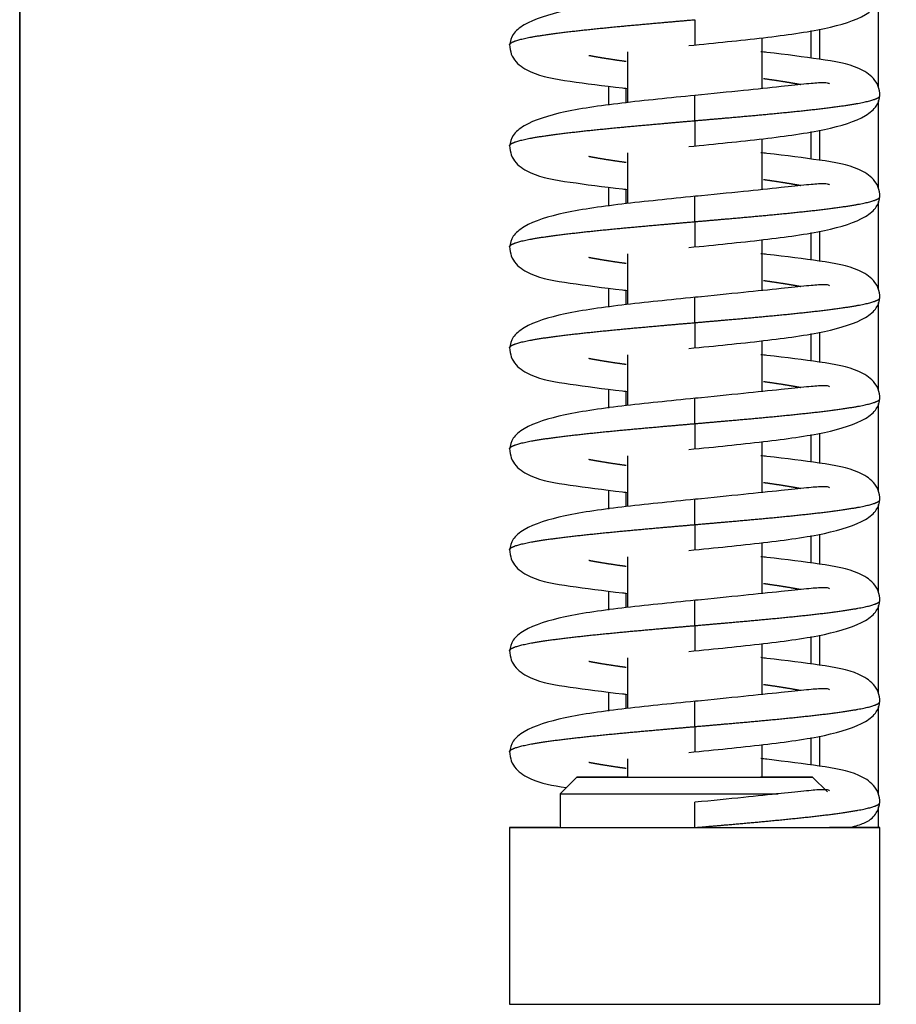
# Model space of a CAD drawing. Units: millimetres. Extents: x 0 to 847, y 297 to 1188.
# Drawn here: x 528 to 534, y 720 to 726 of the extents above; entities that cross this region are included whole.
import ezdxf

# ---------------------------------------------------------------- set-up
doc = ezdxf.new("R2010")
doc.units = ezdxf.units.MM
for name, color, linetype in [('Default', 7, 'Continuous'), ('H07-052-4', 7, 'Continuous'), ('H07-084_DIL1', 7, 'Continuous'), ('H07-084_DIL2', 7, 'Continuous'), ('H07-103L-0', 7, 'Continuous'), ('HZ-374-0', 7, 'Continuous'), ('HZ-407-0', 7, 'Continuous'), ('HZ-408-0', 7, 'Continuous'), ('HZ-409-0', 7, 'Continuous')]:
    doc.layers.add(name, color=color, linetype=linetype)

# ---------------------------------------------------------------- blocks, each defined once
blk = doc.blocks.new('SE20')
at = {"layer": 'H07-052-4', "color": 7, "linetype": 'Continuous'}
for p, q in [((533.0668, 725.5204), (533.0668, 725.3566)), ((533.0668, 724.9204), (533.0668, 724.7566)), ((533.0668, 724.3204), (533.0668, 724.1566)), ((533.0668, 723.7204), (533.0668, 723.5566)), ((533.0668, 723.1204), (533.0668, 722.9566)), ((533.0668, 722.5204), (533.0668, 722.3566)), ((533.0668, 721.9204), (533.0668, 721.7566)), ((533.0668, 721.3204), (533.0668, 721.1566))]:
    blk.add_line(p, q, dxfattribs=at)
at = {"layer": 'H07-084_DIL1', "color": 7, "linetype": 'Continuous'}
for p, q in [((528.3668, 711.235), (528.3668, 752.335)), ((531.8668, 725.0764), (531.8668, 725.1899)), ((531.8668, 725.0764), (531.8668, 725.1899)), ((531.8668, 724.4764), (531.8668, 724.5899)), ((531.8668, 724.4764), (531.8668, 724.5899)), ((531.8668, 723.8764), (531.8668, 723.9899)), ((531.8668, 723.8764), (531.8668, 723.9899)), ((531.8668, 723.2764), (531.8668, 723.3899)), ((531.8668, 723.2764), (531.8668, 723.3899)), ((531.8668, 722.6764), (531.8668, 722.7899)), ((531.8668, 722.6764), (531.8668, 722.7899)), ((531.8668, 722.0764), (531.8668, 722.1899)), ((531.8668, 722.0764), (531.8668, 722.1899)), ((531.8668, 721.4764), (531.8668, 721.5899)), ((531.8668, 721.4764), (531.8668, 721.5899))]:
    blk.add_line(p, q, dxfattribs=at)
at = {"layer": 'H07-084_DIL2', "color": 7, "linetype": 'Continuous'}
blk.add_line((528.3668, 752.335), (528.3668, 711.235), dxfattribs=at)
at = {"layer": 'H07-103L-0', "color": 7, "linetype": 'Continuous'}
for p, q in [((531.9668, 725.1775), (531.9668, 725.0916)), ((531.9668, 725.1775), (531.9668, 725.0916)), ((531.9668, 724.5775), (531.9668, 724.4916)), ((531.9668, 724.5775), (531.9668, 724.4916)), ((531.9668, 723.9775), (531.9668, 723.8916)), ((531.9668, 723.9775), (531.9668, 723.8916)), ((531.9668, 723.3775), (531.9668, 723.2916)), ((531.9668, 723.3775), (531.9668, 723.2916)), ((531.9668, 722.7775), (531.9668, 722.6916)), ((531.9668, 722.7775), (531.9668, 722.6916)), ((531.9668, 722.1775), (531.9668, 722.0916)), ((531.9668, 722.1775), (531.9668, 722.0916)), ((531.9668, 721.5775), (531.9668, 721.4916)), ((531.9668, 721.5775), (531.9668, 721.4916))]:
    blk.add_line(p, q, dxfattribs=at)
at = {"layer": 'HZ-374-0', "color": 7, "linetype": 'Continuous'}
for p, q in [((533.4668, 725.705), (533.4668, 725.1847)), ((533.1168, 725.5281), (533.1168, 725.3502)), ((533.4668, 725.105), (533.4668, 724.5847)), ((533.1168, 724.9281), (533.1168, 724.7502)), ((533.4668, 724.505), (533.4668, 723.9847)), ((533.1168, 724.3281), (533.1168, 724.1502)), ((533.4668, 723.905), (533.4668, 723.3847)), ((533.1168, 723.7281), (533.1168, 723.5502)), ((533.4668, 723.305), (533.4668, 722.7847)), ((533.1168, 723.1281), (533.1168, 722.9502)), ((533.4668, 722.705), (533.4668, 722.1847)), ((533.1168, 722.5281), (533.1168, 722.3502)), ((533.4668, 722.105), (533.4668, 721.5847)), ((533.1168, 721.9281), (533.1168, 721.7502)), ((533.4668, 721.505), (533.4668, 720.9847)), ((533.1168, 721.3281), (533.1168, 721.1502)), ((533.4668, 720.9078), (533.4668, 720.7849))]:
    blk.add_line(p, q, dxfattribs=at)
at = {"layer": 'HZ-407-0', "color": 7, "linetype": 'Continuous'}
for p, q in [((531.6767, 721.0849), (531.5767, 720.9849)), ((533.1647, 720.9968), (533.0767, 721.0849)), ((531.5767, 720.9849), (531.5767, 720.7849)), ((531.2767, 720.7849), (531.2767, 719.7349)), ((533.4767, 719.7349), (533.4767, 720.7849))]:
    blk.add_line(p, q, dxfattribs=at)
for centre, major_axis, start_param, end_param in [((532.3767, 721.0849), (-0.7, 0), 0, 4.121267), ((532.3767, 721.0849), (-0.7, 0), 5.320635, 6.283185), ((532.3767, 721.0849), (0.35, 0), 3.414716, 6.219404), ((532.3767, 720.9849), (0.8, 0), 3.141576, 5.380217), ((532.3767, 720.7849), (-1.1, 0), 0, 3.898049), ((532.3767, 720.7849), (-1.1, 0), 5.539923, 6.283185), ((532.3767, 720.7849), (-0.8, 0), 0, 1.570779), ((532.3767, 720.7849), (-0.8, 0), 1.982549, 3.141593), ((532.3767, 719.7349), (-1.1, 0), 0, 3.141593)]:
    blk.add_ellipse(centre, major_axis=major_axis, ratio=0.000017, start_param=start_param, end_param=end_param, dxfattribs=at)
at = {"layer": 'HZ-408-0', "color": 7, "linetype": 'Continuous'}
for p, q in [((532.7767, 725.1755), (532.7767, 725.477)), ((531.9767, 725.3942), (531.9767, 725.0927)), ((532.7767, 724.5755), (532.7767, 724.877)), ((531.9767, 724.7942), (531.9767, 724.4927)), ((532.7767, 723.9755), (532.7767, 724.277)), ((531.9767, 724.1942), (531.9767, 723.8927)), ((532.7767, 723.3755), (532.7767, 723.677)), ((531.9767, 723.5942), (531.9767, 723.2927)), ((532.7767, 722.7755), (532.7767, 723.077)), ((531.9767, 722.9942), (531.9767, 722.6927)), ((532.7767, 722.1755), (532.7767, 722.477)), ((531.9767, 722.3942), (531.9767, 722.0927)), ((532.7767, 721.5755), (532.7767, 721.877)), ((531.9767, 721.7942), (531.9767, 721.4927)), ((532.7767, 721.0849), (532.7767, 721.277)), ((531.9767, 721.1942), (531.9767, 721.0849))]:
    blk.add_line(p, q, dxfattribs=at)
blk.add_ellipse((532.3767, 721.0849), major_axis=(0.4, 0), ratio=0.000017, start_param=3.141576, end_param=6.283185, dxfattribs=at)
at = {"layer": 'HZ-409-0', "color": 7, "linetype": 'Continuous'}
for p, q in [((532.3767, 725.5849), (532.3767, 725.4349)), ((532.3767, 724.9849), (532.3767, 725.1349)), ((532.3767, 724.9849), (532.3767, 724.8349)), ((532.3767, 724.3849), (532.3767, 724.5349)), ((532.3767, 724.3849), (532.3767, 724.2349)), ((532.3767, 723.7849), (532.3767, 723.9349)), ((532.3767, 723.7849), (532.3767, 723.6349)), ((532.3767, 723.1849), (532.3767, 723.3349)), ((532.3767, 723.1849), (532.3767, 723.0349)), ((532.3767, 722.5849), (532.3767, 722.7349)), ((532.3767, 722.5849), (532.3767, 722.4349)), ((532.3767, 721.9849), (532.3767, 722.1349)), ((532.3767, 721.9849), (532.3767, 721.8349)), ((532.3767, 721.3849), (532.3767, 721.5349)), ((532.3767, 721.3849), (532.3767, 721.2349)), ((532.3767, 720.7849), (532.3767, 720.9349))]:
    blk.add_line(p, q, dxfattribs=at)
for points, degree, knots in [([(532.4124, 725.7385), (532.3282, 725.7301), (532.1877, 725.7159), (531.8987, 725.6851), (531.5939, 725.6429), (531.3827, 725.5768), (531.2898, 725.4999), (531.2808, 725.4569), (531.2767, 725.4319)], 3, [0, 0, 0, 0, 0.138123, 0.27158, 0.526471, 0.76967, 0.887058, 1, 1, 1, 1]), ([(532.3409, 725.4313), (532.4251, 725.4396), (532.5656, 725.4538), (532.8547, 725.4847), (533.1594, 725.5268), (533.3707, 725.5929), (533.4636, 725.6698), (533.4725, 725.7129), (533.4767, 725.7379)], 3, [0, 0, 0, 0, 0.13812, 0.271576, 0.526466, 0.769666, 0.887056, 1, 1, 1, 1]), ([(531.2767, 725.4348), (531.2767, 725.4374), (531.2793, 725.4442), (531.2945, 725.455), (531.3395, 725.4699), (531.4372, 725.4889), (531.6354, 725.5162), (531.8626, 725.5395), (532.0753, 725.5587), (532.2495, 725.5738), (532.3767, 725.5849)], 5, [0.7498442, 0.7498442, 0.7498442, 0.7498442, 0.7498442, 0.7498442, 0.772, 0.806, 0.84, 0.874, 0.9080001, 1, 1, 1, 1, 1, 1]), ([(531.2767, 725.4379), (531.2788, 725.4162), (531.2829, 725.3797), (531.3237, 725.3172), (531.4339, 725.2507), (531.6144, 725.2214), (531.8402, 725.1916), (531.9658, 725.1774), (531.9748, 725.1764)], 3, [0, 0, 0, 0, 0.031871, 0.0637485, 0.1273664, 0.2592587, 0.3846327, 0.3942226, 0.3942226, 0.3942226, 0.3942226]), ([(531.9695, 725.3359), (531.9547, 725.3379), (531.9113, 725.344), (531.8635, 725.3511), (531.8191, 725.3583), (531.7787, 725.3654), (531.7521, 725.3704), (531.747, 725.3714)], 5, [0.58500108, 0.58500108, 0.58500108, 0.58500108, 0.58500108, 0.58500108, 0.60200001, 0.63600002, 0.64422074, 0.64422074, 0.64422074, 0.64422074, 0.64422074, 0.64422074]), ([(533.4767, 725.1319), (533.4746, 725.1536), (533.4705, 725.19), (533.4296, 725.2525), (533.3194, 725.319), (533.1389, 725.3484), (532.9104, 725.3785), (532.7813, 725.3931), (532.7692, 725.3944)], 3, [0, 0, 0, 0, 0.0318771, 0.0637592, 0.1273805, 0.2592602, 0.3846235, 0.397555, 0.397555, 0.397555, 0.397555]), ([(533.0065, 725.1983), (533.0014, 725.1993), (532.9748, 725.2044), (532.9344, 725.2115), (532.89, 725.2186), (532.8421, 725.2257), (532.7986, 725.2318), (532.7839, 725.2339)], 5, [0.35573926, 0.35573926, 0.35573926, 0.35573926, 0.35573926, 0.35573926, 0.36399998, 0.39799999, 0.4150045, 0.4150045, 0.4150045, 0.4150045, 0.4150045, 0.4150045]), ([(533.1772, 725.2036), (533.1756, 725.2048), (533.1664, 725.2097), (533.1323, 725.2112), (533.0414, 725.2033), (532.8876, 725.1869), (532.6561, 725.1629), (532.4841, 725.1456), (532.3767, 725.1349)], 3, [0.1784764, 0.1784764, 0.1784764, 0.1784764, 0.206134, 0.3156229, 0.4488202, 0.6068857, 0.7905174, 1, 1, 1, 1]), ([(532.4124, 725.1385), (532.3282, 725.1301), (532.1877, 725.1159), (531.8987, 725.0851), (531.5939, 725.0429), (531.3827, 724.9768), (531.2898, 724.8999), (531.2808, 724.8569), (531.2767, 724.8319)], 3, [0, 0, 0, 0, 0.138123, 0.27158, 0.526471, 0.76967, 0.887058, 1, 1, 1, 1]), ([(532.3409, 724.8313), (532.4251, 724.8396), (532.5656, 724.8538), (532.8547, 724.8847), (533.1594, 724.9268), (533.3707, 724.9929), (533.4636, 725.0698), (533.4725, 725.1129), (533.4767, 725.1379)], 3, [0, 0, 0, 0, 0.13812, 0.271576, 0.526466, 0.769666, 0.887056, 1, 1, 1, 1]), ([(532.3767, 724.9849), (532.5038, 724.9959), (532.678, 725.011), (532.8907, 725.0302), (533.1179, 725.0535), (533.3161, 725.0809), (533.4136, 725.0998), (533.4587, 725.1147), (533.4739, 725.1255), (533.4767, 725.1322), (533.4767, 725.1348)], 5, [0, 0, 0, 0, 0, 0, 0.0919999, 0.126, 0.16, 0.194, 0.228, 0.2498532, 0.2498532, 0.2498532, 0.2498532, 0.2498532, 0.2498532]), ([(531.2767, 724.8348), (531.2767, 724.8374), (531.2793, 724.8442), (531.2945, 724.855), (531.3395, 724.8699), (531.4372, 724.8889), (531.6354, 724.9162), (531.8626, 724.9395), (532.0753, 724.9587), (532.2495, 724.9738), (532.3767, 724.9849)], 5, [0.7498442, 0.7498442, 0.7498442, 0.7498442, 0.7498442, 0.7498442, 0.772, 0.806, 0.84, 0.874, 0.9080001, 1, 1, 1, 1, 1, 1]), ([(531.2767, 724.8379), (531.2788, 724.8162), (531.2829, 724.7797), (531.3237, 724.7172), (531.4339, 724.6507), (531.6144, 724.6214), (531.8402, 724.5916), (531.9658, 724.5774), (531.9748, 724.5764)], 3, [0, 0, 0, 0, 0.031871, 0.0637485, 0.1273664, 0.2592587, 0.3846327, 0.3942226, 0.3942226, 0.3942226, 0.3942226]), ([(531.9695, 724.7359), (531.9547, 724.7379), (531.9113, 724.744), (531.8635, 724.7511), (531.8191, 724.7583), (531.7787, 724.7654), (531.7521, 724.7704), (531.747, 724.7714)], 5, [0.58500108, 0.58500108, 0.58500108, 0.58500108, 0.58500108, 0.58500108, 0.60200001, 0.63600002, 0.64422074, 0.64422074, 0.64422074, 0.64422074, 0.64422074, 0.64422074]), ([(533.4767, 724.5319), (533.4746, 724.5536), (533.4705, 724.59), (533.4296, 724.6525), (533.3194, 724.719), (533.1389, 724.7484), (532.9104, 724.7785), (532.7813, 724.7931), (532.7692, 724.7944)], 3, [0, 0, 0, 0, 0.0318771, 0.0637592, 0.1273805, 0.2592602, 0.3846235, 0.397555, 0.397555, 0.397555, 0.397555]), ([(533.1772, 724.6036), (533.1756, 724.6048), (533.1664, 724.6097), (533.1323, 724.6112), (533.0414, 724.6033), (532.8876, 724.5869), (532.6561, 724.5629), (532.4841, 724.5456), (532.3767, 724.5349)], 3, [0.1784764, 0.1784764, 0.1784764, 0.1784764, 0.206134, 0.3156229, 0.4488202, 0.6068857, 0.7905174, 1, 1, 1, 1]), ([(533.0065, 724.5983), (533.0014, 724.5993), (532.9748, 724.6044), (532.9344, 724.6115), (532.89, 724.6186), (532.8421, 724.6257), (532.7986, 724.6318), (532.7839, 724.6339)], 5, [0.35573926, 0.35573926, 0.35573926, 0.35573926, 0.35573926, 0.35573926, 0.36399998, 0.39799999, 0.4150045, 0.4150045, 0.4150045, 0.4150045, 0.4150045, 0.4150045]), ([(532.4124, 724.5385), (532.3282, 724.5301), (532.1877, 724.5159), (531.8987, 724.4851), (531.5939, 724.4429), (531.3827, 724.3768), (531.2898, 724.2999), (531.2808, 724.2569), (531.2767, 724.2319)], 3, [0, 0, 0, 0, 0.138123, 0.27158, 0.526471, 0.76967, 0.887058, 1, 1, 1, 1]), ([(532.3409, 724.2313), (532.4251, 724.2396), (532.5656, 724.2538), (532.8547, 724.2847), (533.1594, 724.3268), (533.3707, 724.3929), (533.4636, 724.4698), (533.4725, 724.5129), (533.4767, 724.5379)], 3, [0, 0, 0, 0, 0.13812, 0.271576, 0.526466, 0.769666, 0.887056, 1, 1, 1, 1]), ([(532.3767, 724.3849), (532.5038, 724.3959), (532.678, 724.411), (532.8907, 724.4302), (533.1179, 724.4535), (533.3161, 724.4809), (533.4136, 724.4998), (533.4587, 724.5147), (533.4739, 724.5255), (533.4767, 724.5322), (533.4767, 724.5348)], 5, [0, 0, 0, 0, 0, 0, 0.0919999, 0.126, 0.16, 0.194, 0.228, 0.2498532, 0.2498532, 0.2498532, 0.2498532, 0.2498532, 0.2498532]), ([(531.2767, 724.2348), (531.2767, 724.2374), (531.2793, 724.2442), (531.2945, 724.255), (531.3395, 724.2699), (531.4372, 724.2889), (531.6354, 724.3162), (531.8626, 724.3395), (532.0753, 724.3587), (532.2495, 724.3738), (532.3767, 724.3849)], 5, [0.7498442, 0.7498442, 0.7498442, 0.7498442, 0.7498442, 0.7498442, 0.772, 0.806, 0.84, 0.874, 0.9080001, 1, 1, 1, 1, 1, 1]), ([(531.2767, 724.2379), (531.2788, 724.2162), (531.2829, 724.1797), (531.3237, 724.1172), (531.4339, 724.0507), (531.6144, 724.0214), (531.8402, 723.9916), (531.9658, 723.9774), (531.9748, 723.9764)], 3, [0, 0, 0, 0, 0.031871, 0.0637485, 0.1273664, 0.2592587, 0.3846327, 0.3942226, 0.3942226, 0.3942226, 0.3942226]), ([(531.9695, 724.1359), (531.9547, 724.1379), (531.9113, 724.144), (531.8635, 724.1511), (531.8191, 724.1583), (531.7787, 724.1654), (531.7521, 724.1704), (531.747, 724.1714)], 5, [0.58500108, 0.58500108, 0.58500108, 0.58500108, 0.58500108, 0.58500108, 0.60200001, 0.63600002, 0.64422074, 0.64422074, 0.64422074, 0.64422074, 0.64422074, 0.64422074]), ([(533.4767, 723.9319), (533.4746, 723.9536), (533.4705, 723.99), (533.4296, 724.0525), (533.3194, 724.119), (533.1389, 724.1484), (532.9104, 724.1785), (532.7813, 724.1931), (532.7692, 724.1944)], 3, [0, 0, 0, 0, 0.0318771, 0.0637592, 0.1273805, 0.2592602, 0.3846235, 0.397555, 0.397555, 0.397555, 0.397555]), ([(533.1772, 724.0036), (533.1756, 724.0048), (533.1664, 724.0097), (533.1323, 724.0112), (533.0414, 724.0033), (532.8876, 723.9869), (532.6561, 723.9629), (532.4841, 723.9456), (532.3767, 723.9349)], 3, [0.1784764, 0.1784764, 0.1784764, 0.1784764, 0.206134, 0.3156229, 0.4488202, 0.6068857, 0.7905174, 1, 1, 1, 1]), ([(533.0065, 723.9983), (533.0014, 723.9993), (532.9748, 724.0044), (532.9344, 724.0115), (532.89, 724.0186), (532.8421, 724.0257), (532.7986, 724.0318), (532.7839, 724.0339)], 5, [0.35573926, 0.35573926, 0.35573926, 0.35573926, 0.35573926, 0.35573926, 0.36399998, 0.39799999, 0.4150045, 0.4150045, 0.4150045, 0.4150045, 0.4150045, 0.4150045]), ([(532.4124, 723.9385), (532.3282, 723.9301), (532.1877, 723.9159), (531.8987, 723.8851), (531.5939, 723.8429), (531.3827, 723.7768), (531.2898, 723.6999), (531.2808, 723.6569), (531.2767, 723.6319)], 3, [0, 0, 0, 0, 0.138123, 0.27158, 0.526471, 0.76967, 0.887058, 1, 1, 1, 1]), ([(532.3409, 723.6313), (532.4251, 723.6396), (532.5656, 723.6538), (532.8547, 723.6847), (533.1594, 723.7268), (533.3707, 723.7929), (533.4636, 723.8698), (533.4725, 723.9129), (533.4767, 723.9379)], 3, [0, 0, 0, 0, 0.13812, 0.271576, 0.526466, 0.769666, 0.887056, 1, 1, 1, 1]), ([(532.3767, 723.7849), (532.5038, 723.7959), (532.678, 723.811), (532.8907, 723.8302), (533.1179, 723.8535), (533.3161, 723.8809), (533.4136, 723.8998), (533.4587, 723.9147), (533.4739, 723.9255), (533.4767, 723.9322), (533.4767, 723.9348)], 5, [0, 0, 0, 0, 0, 0, 0.0919999, 0.126, 0.16, 0.194, 0.228, 0.2498532, 0.2498532, 0.2498532, 0.2498532, 0.2498532, 0.2498532]), ([(531.2767, 723.6348), (531.2767, 723.6374), (531.2793, 723.6442), (531.2945, 723.655), (531.3395, 723.6699), (531.4372, 723.6889), (531.6354, 723.7162), (531.8626, 723.7395), (532.0753, 723.7587), (532.2495, 723.7738), (532.3767, 723.7849)], 5, [0.7498442, 0.7498442, 0.7498442, 0.7498442, 0.7498442, 0.7498442, 0.772, 0.806, 0.84, 0.874, 0.9080001, 1, 1, 1, 1, 1, 1]), ([(531.2767, 723.6379), (531.2788, 723.6162), (531.2829, 723.5797), (531.3237, 723.5172), (531.4339, 723.4507), (531.6144, 723.4214), (531.8402, 723.3916), (531.9658, 723.3774), (531.9748, 723.3764)], 3, [0, 0, 0, 0, 0.031871, 0.0637485, 0.1273664, 0.2592587, 0.3846327, 0.3942226, 0.3942226, 0.3942226, 0.3942226]), ([(533.4767, 723.3319), (533.4746, 723.3536), (533.4705, 723.39), (533.4296, 723.4525), (533.3194, 723.519), (533.1389, 723.5484), (532.9104, 723.5785), (532.7813, 723.5931), (532.7692, 723.5944)], 3, [0, 0, 0, 0, 0.0318771, 0.0637592, 0.1273805, 0.2592602, 0.3846235, 0.397555, 0.397555, 0.397555, 0.397555]), ([(531.9695, 723.5359), (531.9547, 723.5379), (531.9113, 723.544), (531.8635, 723.5511), (531.8191, 723.5583), (531.7787, 723.5654), (531.7521, 723.5704), (531.747, 723.5714)], 5, [0.58500108, 0.58500108, 0.58500108, 0.58500108, 0.58500108, 0.58500108, 0.60200001, 0.63600002, 0.64422074, 0.64422074, 0.64422074, 0.64422074, 0.64422074, 0.64422074]), ([(533.1772, 723.4036), (533.1756, 723.4048), (533.1664, 723.4097), (533.1323, 723.4112), (533.0414, 723.4033), (532.8876, 723.3869), (532.6561, 723.3629), (532.4841, 723.3456), (532.3767, 723.3349)], 3, [0.1784764, 0.1784764, 0.1784764, 0.1784764, 0.206134, 0.3156229, 0.4488202, 0.6068857, 0.7905174, 1, 1, 1, 1]), ([(533.0065, 723.3983), (533.0014, 723.3993), (532.9748, 723.4044), (532.9344, 723.4115), (532.89, 723.4186), (532.8421, 723.4257), (532.7986, 723.4318), (532.7839, 723.4339)], 5, [0.35573926, 0.35573926, 0.35573926, 0.35573926, 0.35573926, 0.35573926, 0.36399998, 0.39799999, 0.4150045, 0.4150045, 0.4150045, 0.4150045, 0.4150045, 0.4150045]), ([(532.4124, 723.3385), (532.3282, 723.3301), (532.1877, 723.3159), (531.8987, 723.2851), (531.5939, 723.2429), (531.3827, 723.1768), (531.2898, 723.0999), (531.2808, 723.0569), (531.2767, 723.0319)], 3, [0, 0, 0, 0, 0.138123, 0.27158, 0.526471, 0.76967, 0.887058, 1, 1, 1, 1]), ([(532.3409, 723.0313), (532.4251, 723.0396), (532.5656, 723.0538), (532.8547, 723.0847), (533.1594, 723.1268), (533.3707, 723.1929), (533.4636, 723.2698), (533.4725, 723.3129), (533.4767, 723.3379)], 3, [0, 0, 0, 0, 0.13812, 0.271576, 0.526466, 0.769666, 0.887056, 1, 1, 1, 1]), ([(532.3767, 723.1849), (532.5038, 723.1959), (532.678, 723.211), (532.8907, 723.2302), (533.1179, 723.2535), (533.3161, 723.2809), (533.4136, 723.2998), (533.4587, 723.3147), (533.4739, 723.3255), (533.4767, 723.3322), (533.4767, 723.3348)], 5, [0, 0, 0, 0, 0, 0, 0.0919999, 0.126, 0.16, 0.194, 0.228, 0.2498532, 0.2498532, 0.2498532, 0.2498532, 0.2498532, 0.2498532]), ([(531.2767, 723.0348), (531.2767, 723.0374), (531.2793, 723.0442), (531.2945, 723.055), (531.3395, 723.0699), (531.4372, 723.0889), (531.6354, 723.1162), (531.8626, 723.1395), (532.0753, 723.1587), (532.2495, 723.1738), (532.3767, 723.1849)], 5, [0.7498442, 0.7498442, 0.7498442, 0.7498442, 0.7498442, 0.7498442, 0.772, 0.806, 0.84, 0.874, 0.9080001, 1, 1, 1, 1, 1, 1]), ([(531.2767, 723.0379), (531.2788, 723.0162), (531.2829, 722.9797), (531.3237, 722.9172), (531.4339, 722.8507), (531.6144, 722.8214), (531.8402, 722.7916), (531.9658, 722.7774), (531.9748, 722.7764)], 3, [0, 0, 0, 0, 0.031871, 0.0637485, 0.1273664, 0.2592587, 0.3846327, 0.3942226, 0.3942226, 0.3942226, 0.3942226]), ([(531.9695, 722.9359), (531.9547, 722.9379), (531.9113, 722.944), (531.8635, 722.9511), (531.8191, 722.9583), (531.7787, 722.9654), (531.7521, 722.9704), (531.747, 722.9714)], 5, [0.58500108, 0.58500108, 0.58500108, 0.58500108, 0.58500108, 0.58500108, 0.60200001, 0.63600002, 0.64422074, 0.64422074, 0.64422074, 0.64422074, 0.64422074, 0.64422074]), ([(533.4767, 722.7319), (533.4746, 722.7536), (533.4705, 722.79), (533.4296, 722.8525), (533.3194, 722.919), (533.1389, 722.9484), (532.9104, 722.9785), (532.7813, 722.9931), (532.7692, 722.9944)], 3, [0, 0, 0, 0, 0.0318771, 0.0637592, 0.1273805, 0.2592602, 0.3846235, 0.397555, 0.397555, 0.397555, 0.397555]), ([(533.0065, 722.7983), (533.0014, 722.7993), (532.9748, 722.8044), (532.9344, 722.8115), (532.89, 722.8186), (532.8421, 722.8257), (532.7986, 722.8318), (532.7839, 722.8339)], 5, [0.35573926, 0.35573926, 0.35573926, 0.35573926, 0.35573926, 0.35573926, 0.36399998, 0.39799999, 0.4150045, 0.4150045, 0.4150045, 0.4150045, 0.4150045, 0.4150045]), ([(533.1772, 722.8036), (533.1756, 722.8048), (533.1664, 722.8097), (533.1323, 722.8112), (533.0414, 722.8033), (532.8876, 722.7869), (532.6561, 722.7629), (532.4841, 722.7456), (532.3767, 722.7349)], 3, [0.1784764, 0.1784764, 0.1784764, 0.1784764, 0.206134, 0.3156229, 0.4488202, 0.6068857, 0.7905174, 1, 1, 1, 1]), ([(532.4124, 722.7385), (532.3282, 722.7301), (532.1877, 722.7159), (531.8987, 722.6851), (531.5939, 722.6429), (531.3827, 722.5768), (531.2898, 722.4999), (531.2808, 722.4569), (531.2767, 722.4319)], 3, [0, 0, 0, 0, 0.138123, 0.27158, 0.526471, 0.76967, 0.887058, 1, 1, 1, 1]), ([(532.3409, 722.4313), (532.4251, 722.4396), (532.5656, 722.4538), (532.8547, 722.4847), (533.1594, 722.5268), (533.3707, 722.5929), (533.4636, 722.6698), (533.4725, 722.7129), (533.4767, 722.7379)], 3, [0, 0, 0, 0, 0.13812, 0.271576, 0.526466, 0.769666, 0.887056, 1, 1, 1, 1]), ([(532.3767, 722.5849), (532.5038, 722.5959), (532.678, 722.611), (532.8907, 722.6302), (533.1179, 722.6535), (533.3161, 722.6809), (533.4136, 722.6998), (533.4587, 722.7147), (533.4739, 722.7255), (533.4767, 722.7322), (533.4767, 722.7348)], 5, [0, 0, 0, 0, 0, 0, 0.0919999, 0.126, 0.16, 0.194, 0.228, 0.2498532, 0.2498532, 0.2498532, 0.2498532, 0.2498532, 0.2498532]), ([(531.2767, 722.4348), (531.2767, 722.4374), (531.2793, 722.4442), (531.2945, 722.455), (531.3395, 722.4699), (531.4372, 722.4889), (531.6354, 722.5162), (531.8626, 722.5395), (532.0753, 722.5587), (532.2495, 722.5738), (532.3767, 722.5849)], 5, [0.7498442, 0.7498442, 0.7498442, 0.7498442, 0.7498442, 0.7498442, 0.772, 0.806, 0.84, 0.874, 0.9080001, 1, 1, 1, 1, 1, 1]), ([(531.2767, 722.4379), (531.2788, 722.4162), (531.2829, 722.3797), (531.3237, 722.3172), (531.4339, 722.2507), (531.6144, 722.2214), (531.8402, 722.1916), (531.9658, 722.1774), (531.9748, 722.1764)], 3, [0, 0, 0, 0, 0.031871, 0.0637485, 0.1273664, 0.2592587, 0.3846327, 0.3942226, 0.3942226, 0.3942226, 0.3942226]), ([(531.9695, 722.3359), (531.9547, 722.3379), (531.9113, 722.344), (531.8635, 722.3511), (531.8191, 722.3583), (531.7787, 722.3654), (531.7521, 722.3704), (531.747, 722.3714)], 5, [0.58500108, 0.58500108, 0.58500108, 0.58500108, 0.58500108, 0.58500108, 0.60200001, 0.63600002, 0.64422074, 0.64422074, 0.64422074, 0.64422074, 0.64422074, 0.64422074]), ([(533.4767, 722.1319), (533.4746, 722.1536), (533.4705, 722.19), (533.4296, 722.2525), (533.3194, 722.319), (533.1389, 722.3484), (532.9104, 722.3785), (532.7813, 722.3931), (532.7692, 722.3944)], 3, [0, 0, 0, 0, 0.0318771, 0.0637592, 0.1273805, 0.2592602, 0.3846235, 0.397555, 0.397555, 0.397555, 0.397555]), ([(533.1772, 722.2036), (533.1756, 722.2048), (533.1664, 722.2097), (533.1323, 722.2112), (533.0414, 722.2033), (532.8876, 722.1869), (532.6561, 722.1629), (532.4841, 722.1456), (532.3767, 722.1349)], 3, [0.1784764, 0.1784764, 0.1784764, 0.1784764, 0.206134, 0.3156229, 0.4488202, 0.6068857, 0.7905174, 1, 1, 1, 1]), ([(533.0065, 722.1983), (533.0014, 722.1993), (532.9748, 722.2044), (532.9344, 722.2115), (532.89, 722.2186), (532.8421, 722.2257), (532.7986, 722.2318), (532.7839, 722.2339)], 5, [0.35573926, 0.35573926, 0.35573926, 0.35573926, 0.35573926, 0.35573926, 0.36399998, 0.39799999, 0.4150045, 0.4150045, 0.4150045, 0.4150045, 0.4150045, 0.4150045]), ([(532.4124, 722.1385), (532.3282, 722.1301), (532.1877, 722.1159), (531.8987, 722.0851), (531.5939, 722.0429), (531.3827, 721.9768), (531.2898, 721.8999), (531.2808, 721.8569), (531.2767, 721.8319)], 3, [0, 0, 0, 0, 0.138123, 0.27158, 0.526471, 0.76967, 0.887058, 1, 1, 1, 1]), ([(532.3409, 721.8313), (532.4251, 721.8396), (532.5656, 721.8538), (532.8547, 721.8847), (533.1594, 721.9268), (533.3707, 721.9929), (533.4636, 722.0698), (533.4725, 722.1129), (533.4767, 722.1379)], 3, [0, 0, 0, 0, 0.13812, 0.271576, 0.526466, 0.769666, 0.887056, 1, 1, 1, 1]), ([(532.3767, 721.9849), (532.5038, 721.9959), (532.678, 722.011), (532.8907, 722.0302), (533.1179, 722.0535), (533.3161, 722.0809), (533.4136, 722.0998), (533.4587, 722.1147), (533.4739, 722.1255), (533.4767, 722.1322), (533.4767, 722.1348)], 5, [0, 0, 0, 0, 0, 0, 0.0919999, 0.126, 0.16, 0.194, 0.228, 0.2498532, 0.2498532, 0.2498532, 0.2498532, 0.2498532, 0.2498532]), ([(531.2767, 721.8348), (531.2767, 721.8374), (531.2793, 721.8442), (531.2945, 721.855), (531.3395, 721.8699), (531.4372, 721.8889), (531.6354, 721.9162), (531.8626, 721.9395), (532.0753, 721.9587), (532.2495, 721.9738), (532.3767, 721.9849)], 5, [0.7498442, 0.7498442, 0.7498442, 0.7498442, 0.7498442, 0.7498442, 0.772, 0.806, 0.84, 0.874, 0.9080001, 1, 1, 1, 1, 1, 1]), ([(531.2767, 721.8379), (531.2788, 721.8162), (531.2829, 721.7797), (531.3237, 721.7172), (531.4339, 721.6507), (531.6144, 721.6214), (531.8402, 721.5916), (531.9658, 721.5774), (531.9748, 721.5764)], 3, [0, 0, 0, 0, 0.031871, 0.0637485, 0.1273664, 0.2592587, 0.3846327, 0.3942226, 0.3942226, 0.3942226, 0.3942226]), ([(531.9695, 721.7359), (531.9547, 721.7379), (531.9113, 721.744), (531.8635, 721.7511), (531.8191, 721.7583), (531.7787, 721.7654), (531.7521, 721.7704), (531.747, 721.7714)], 5, [0.58500108, 0.58500108, 0.58500108, 0.58500108, 0.58500108, 0.58500108, 0.60200001, 0.63600002, 0.64422074, 0.64422074, 0.64422074, 0.64422074, 0.64422074, 0.64422074]), ([(533.4767, 721.5319), (533.4746, 721.5536), (533.4705, 721.59), (533.4296, 721.6525), (533.3194, 721.719), (533.1389, 721.7484), (532.9104, 721.7785), (532.7813, 721.7931), (532.7692, 721.7944)], 3, [0, 0, 0, 0, 0.0318771, 0.0637592, 0.1273805, 0.2592602, 0.3846235, 0.397555, 0.397555, 0.397555, 0.397555]), ([(533.1772, 721.6036), (533.1756, 721.6048), (533.1664, 721.6097), (533.1323, 721.6112), (533.0414, 721.6033), (532.8876, 721.5869), (532.6561, 721.5629), (532.4841, 721.5456), (532.3767, 721.5349)], 3, [0.1784764, 0.1784764, 0.1784764, 0.1784764, 0.206134, 0.3156229, 0.4488202, 0.6068857, 0.7905174, 1, 1, 1, 1]), ([(533.0065, 721.5983), (533.0014, 721.5993), (532.9748, 721.6044), (532.9344, 721.6115), (532.89, 721.6186), (532.8421, 721.6257), (532.7986, 721.6318), (532.7839, 721.6339)], 5, [0.35573926, 0.35573926, 0.35573926, 0.35573926, 0.35573926, 0.35573926, 0.36399998, 0.39799999, 0.4150045, 0.4150045, 0.4150045, 0.4150045, 0.4150045, 0.4150045]), ([(532.4124, 721.5385), (532.3282, 721.5301), (532.1877, 721.5159), (531.8987, 721.4851), (531.5939, 721.4429), (531.3827, 721.3768), (531.2898, 721.2999), (531.2808, 721.2569), (531.2767, 721.2319)], 3, [0, 0, 0, 0, 0.138123, 0.27158, 0.526471, 0.76967, 0.887058, 1, 1, 1, 1]), ([(532.3409, 721.2313), (532.4251, 721.2396), (532.5656, 721.2538), (532.8547, 721.2847), (533.1594, 721.3268), (533.3707, 721.3929), (533.4636, 721.4698), (533.4725, 721.5129), (533.4767, 721.5379)], 3, [0, 0, 0, 0, 0.13812, 0.271576, 0.526466, 0.769666, 0.887056, 1, 1, 1, 1]), ([(532.3767, 721.3849), (532.5038, 721.3959), (532.678, 721.411), (532.8907, 721.4302), (533.1179, 721.4535), (533.3161, 721.4809), (533.4136, 721.4998), (533.4587, 721.5147), (533.4739, 721.5255), (533.4767, 721.5322), (533.4767, 721.5348)], 5, [0, 0, 0, 0, 0, 0, 0.0919999, 0.126, 0.16, 0.194, 0.228, 0.2498532, 0.2498532, 0.2498532, 0.2498532, 0.2498532, 0.2498532]), ([(531.2767, 721.2348), (531.2767, 721.2374), (531.2793, 721.2442), (531.2945, 721.255), (531.3395, 721.2699), (531.4372, 721.2889), (531.6354, 721.3162), (531.8626, 721.3395), (532.0753, 721.3587), (532.2495, 721.3738), (532.3767, 721.3849)], 5, [0.7498442, 0.7498442, 0.7498442, 0.7498442, 0.7498442, 0.7498442, 0.772, 0.806, 0.84, 0.874, 0.9080001, 1, 1, 1, 1, 1, 1]), ([(531.2767, 721.2379), (531.2788, 721.2162), (531.2829, 721.1797), (531.3237, 721.1172), (531.4283, 721.0542), (531.5308, 721.0351), (531.6128, 721.023)], 3, [0, 0, 0, 0, 0.031871, 0.0637485, 0.1273664, 0.2475286, 0.2475286, 0.2475286, 0.2475286]), ([(533.4767, 720.9319), (533.4746, 720.9536), (533.4705, 720.99), (533.4296, 721.0525), (533.3194, 721.119), (533.1389, 721.1484), (532.9104, 721.1785), (532.7813, 721.1931), (532.7692, 721.1944)], 3, [0, 0, 0, 0, 0.0318771, 0.0637592, 0.1273805, 0.2592602, 0.3846235, 0.397555, 0.397555, 0.397555, 0.397555]), ([(531.9695, 721.1359), (531.9547, 721.1379), (531.9113, 721.144), (531.8635, 721.1511), (531.8191, 721.1583), (531.7787, 721.1654), (531.7521, 721.1704), (531.747, 721.1714)], 5, [0.58500108, 0.58500108, 0.58500108, 0.58500108, 0.58500108, 0.58500108, 0.60200001, 0.63600002, 0.64422074, 0.64422074, 0.64422074, 0.64422074, 0.64422074, 0.64422074]), ([(533.1772, 721.0036), (533.1756, 721.0048), (533.1664, 721.0097), (533.1323, 721.0112), (533.0414, 721.0033), (532.8876, 720.9869), (532.6561, 720.9629), (532.4841, 720.9456), (532.3767, 720.9349)], 3, [0.1784764, 0.1784764, 0.1784764, 0.1784764, 0.206134, 0.3156229, 0.4488202, 0.6068857, 0.7905174, 1, 1, 1, 1]), ([(532.3767, 720.7849), (532.5038, 720.7959), (532.678, 720.811), (532.8907, 720.8302), (533.1179, 720.8535), (533.3161, 720.8809), (533.4136, 720.8998), (533.4587, 720.9147), (533.4739, 720.9255), (533.4767, 720.9322), (533.4767, 720.9348)], 5, [0, 0, 0, 0, 0, 0, 0.0919999, 0.126, 0.16, 0.194, 0.228, 0.2498532, 0.2498532, 0.2498532, 0.2498532, 0.2498532, 0.2498532]), ([(533.3135, 720.7895), (533.3436, 720.7981), (533.4081, 720.8172), (533.4621, 720.8707), (533.4725, 720.9129), (533.4767, 720.9379)], 3, [0, 0, 0, 0, 0.249039, 0.631766, 1, 1, 1, 1])]:
    blk.add_open_spline(points, degree=degree, knots=knots, dxfattribs=at)

msp = doc.modelspace()

# ---------------------------------------------------------------- block references
at = {"layer": 'Default'}
msp.add_blockref('SE20', (0, 0), dxfattribs=at)

doc.saveas('drawing.dxf')
